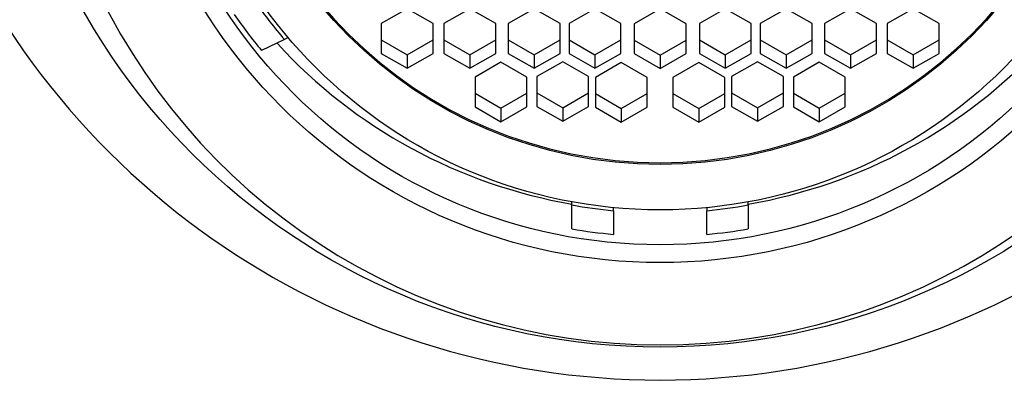
# Paper-space layout 'Layout1' of a CAD drawing. Units: millimetres. Extents: x 0 to 1257, y 0 to 1775.
# Drawn here: x 645 to 664, y 1231 to 1238 of the extents above; entities that cross this region are included whole.
import ezdxf
from ezdxf import colors
from ezdxf.entities.mleader import LeaderData, LeaderLine
from ezdxf.math import Vec2, Vec3

# ---------------------------------------------------------------- set-up
doc = ezdxf.new("R2010")
doc.units = ezdxf.units.MM
doc.layers.add('DV1_Défaut', color=7, linetype='Continuous')
doc.layers.add('Défaut', color=7, linetype='Continuous')

# ---------------------------------------------------------------- blocks, each defined once
blk = doc.blocks.new('_DOT')
at = {"color": 0}
blk.add_line((0, 0), (-1, 0), dxfattribs=at)
at = {"color": 0, "const_width": 0.333}
blk.add_lwpolyline([(-0.1665, 0, 1), (0.1665, 0, 1)], format="xyb", close=True, dxfattribs=at)
blk = doc.blocks.new('SE')
at = {"layer": 'DV1_Défaut', "color": 7, "linetype": 'Continuous'}
for p, q in [((652.199, 1238.382), (651.699, 1238.095)), ((652.699, 1238.095), (652.199, 1238.382)), ((653.406, 1238.382), (652.906, 1238.095)), ((653.906, 1238.095), (653.406, 1238.382)), ((654.646, 1238.382), (654.146, 1238.095)), ((655.146, 1238.095), (654.646, 1238.382)), ((655.82, 1238.382), (655.32, 1238.095)), ((656.32, 1238.095), (655.82, 1238.382)), ((657.076, 1238.378), (656.576, 1238.09)), ((657.576, 1238.09), (657.076, 1238.378)), ((658.332, 1238.382), (657.832, 1238.095)), ((658.832, 1238.095), (658.332, 1238.382)), ((659.506, 1238.382), (659.006, 1238.095)), ((660.006, 1238.095), (659.506, 1238.382)), ((660.746, 1238.382), (660.246, 1238.095)), ((661.246, 1238.095), (660.746, 1238.382)), ((661.953, 1238.382), (661.453, 1238.095)), ((662.453, 1238.095), (661.953, 1238.382)), ((651.699, 1238.095), (651.699, 1237.52)), ((652.699, 1237.52), (652.699, 1238.095)), ((652.906, 1238.095), (652.906, 1237.52)), ((653.906, 1237.52), (653.906, 1238.095)), ((654.146, 1238.095), (654.146, 1237.52)), ((655.146, 1237.52), (655.146, 1238.095)), ((655.32, 1238.095), (655.32, 1237.52)), ((656.32, 1237.52), (656.32, 1238.095)), ((656.576, 1238.09), (656.576, 1237.515)), ((657.576, 1237.515), (657.576, 1238.09)), ((657.832, 1238.095), (657.832, 1237.52)), ((658.832, 1237.52), (658.832, 1238.095)), ((659.006, 1238.095), (659.006, 1237.52)), ((660.006, 1237.52), (660.006, 1238.095)), ((660.246, 1238.095), (660.246, 1237.52)), ((661.246, 1237.52), (661.246, 1238.095)), ((661.453, 1238.095), (661.453, 1237.52)), ((662.453, 1237.52), (662.453, 1238.095)), ((649.832, 1237.786), (649.392, 1237.577)), ((649.903, 1237.827), (649.832, 1237.786)), ((651.699, 1237.781), (652.199, 1237.494)), ((652.199, 1237.494), (652.699, 1237.781)), ((652.906, 1237.781), (653.406, 1237.494)), ((653.406, 1237.494), (653.906, 1237.781)), ((654.146, 1237.781), (654.646, 1237.494)), ((654.646, 1237.494), (655.146, 1237.781)), ((655.32, 1237.781), (655.82, 1237.494)), ((655.82, 1237.494), (656.32, 1237.781)), ((656.576, 1237.776), (657.076, 1237.489)), ((657.076, 1237.489), (657.576, 1237.776)), ((657.832, 1237.781), (658.332, 1237.494)), ((658.332, 1237.494), (658.832, 1237.781)), ((659.006, 1237.781), (659.506, 1237.494)), ((659.506, 1237.494), (660.006, 1237.781)), ((660.246, 1237.781), (660.746, 1237.494)), ((660.746, 1237.494), (661.246, 1237.781)), ((661.453, 1237.781), (661.953, 1237.494)), ((661.953, 1237.494), (662.453, 1237.781)), ((651.699, 1237.52), (652.199, 1237.232)), ((652.199, 1237.232), (652.699, 1237.52)), ((652.199, 1237.494), (652.199, 1237.232)), ((652.906, 1237.52), (653.406, 1237.232)), ((653.406, 1237.232), (653.906, 1237.52)), ((653.406, 1237.494), (653.406, 1237.232)), ((654.146, 1237.52), (654.646, 1237.232)), ((654.646, 1237.232), (655.146, 1237.52)), ((654.646, 1237.494), (654.646, 1237.232)), ((655.32, 1237.52), (655.82, 1237.232)), ((655.82, 1237.232), (656.32, 1237.52)), ((655.82, 1237.494), (655.82, 1237.232)), ((656.576, 1237.515), (657.076, 1237.227)), ((657.076, 1237.227), (657.576, 1237.515)), ((657.076, 1237.489), (657.076, 1237.227)), ((657.832, 1237.52), (658.332, 1237.232)), ((658.332, 1237.232), (658.832, 1237.52)), ((658.332, 1237.494), (658.332, 1237.232)), ((659.006, 1237.52), (659.506, 1237.232)), ((659.506, 1237.232), (660.006, 1237.52)), ((659.506, 1237.494), (659.506, 1237.232)), ((660.246, 1237.52), (660.746, 1237.232)), ((660.746, 1237.232), (661.246, 1237.52)), ((660.746, 1237.494), (660.746, 1237.232)), ((661.453, 1237.52), (661.953, 1237.232)), ((661.953, 1237.232), (662.453, 1237.52)), ((661.953, 1237.494), (661.953, 1237.232)), ((654.007, 1237.351), (653.507, 1237.064)), ((654.507, 1237.064), (654.007, 1237.351)), ((655.198, 1237.36), (654.698, 1237.073)), ((655.698, 1237.073), (655.198, 1237.36)), ((656.328, 1237.346), (655.828, 1237.058)), ((656.828, 1237.058), (656.328, 1237.346)), ((657.824, 1237.346), (657.324, 1237.058)), ((658.324, 1237.058), (657.824, 1237.346)), ((658.955, 1237.36), (658.455, 1237.073)), ((659.455, 1237.073), (658.955, 1237.36)), ((660.145, 1237.351), (659.645, 1237.064)), ((660.645, 1237.064), (660.145, 1237.351)), ((653.507, 1237.064), (653.507, 1236.489)), ((654.507, 1236.489), (654.507, 1237.064)), ((654.698, 1237.073), (654.698, 1236.498)), ((655.698, 1236.498), (655.698, 1237.073)), ((655.828, 1237.058), (655.828, 1236.483)), ((656.828, 1236.483), (656.828, 1237.058)), ((657.324, 1237.058), (657.324, 1236.483)), ((658.324, 1236.483), (658.324, 1237.058)), ((658.455, 1237.073), (658.455, 1236.498)), ((659.455, 1236.498), (659.455, 1237.073)), ((659.645, 1237.064), (659.645, 1236.489)), ((660.645, 1236.489), (660.645, 1237.064)), ((653.507, 1236.75), (654.007, 1236.463)), ((654.007, 1236.463), (654.507, 1236.75)), ((654.698, 1236.759), (655.198, 1236.471)), ((655.198, 1236.471), (655.698, 1236.759)), ((655.828, 1236.744), (656.328, 1236.457)), ((656.328, 1236.457), (656.828, 1236.744)), ((657.324, 1236.744), (657.824, 1236.457)), ((657.824, 1236.457), (658.324, 1236.744)), ((658.455, 1236.759), (658.955, 1236.471)), ((658.955, 1236.471), (659.455, 1236.759)), ((659.645, 1236.75), (660.145, 1236.463)), ((660.145, 1236.463), (660.645, 1236.75)), ((653.507, 1236.489), (654.007, 1236.201)), ((654.007, 1236.201), (654.507, 1236.489)), ((654.007, 1236.463), (654.007, 1236.201)), ((654.698, 1236.498), (655.198, 1236.21)), ((655.198, 1236.21), (655.698, 1236.498)), ((655.198, 1236.471), (655.198, 1236.21)), ((655.828, 1236.483), (656.328, 1236.195)), ((656.328, 1236.195), (656.828, 1236.483)), ((656.328, 1236.457), (656.328, 1236.195)), ((657.324, 1236.483), (657.824, 1236.195)), ((657.824, 1236.195), (658.324, 1236.483)), ((657.824, 1236.457), (657.824, 1236.195)), ((658.455, 1236.498), (658.955, 1236.21)), ((658.955, 1236.21), (659.455, 1236.498)), ((658.955, 1236.471), (658.955, 1236.21)), ((659.645, 1236.489), (660.145, 1236.201)), ((660.145, 1236.201), (660.645, 1236.489)), ((660.145, 1236.463), (660.145, 1236.201)), ((655.376, 1234.597), (655.376, 1234.658)), ((655.376, 1234.135), (655.376, 1234.597)), ((656.176, 1234.487), (656.176, 1234.546)), ((657.976, 1234.546), (657.976, 1234.487)), ((658.776, 1234.597), (658.776, 1234.658)), ((658.776, 1234.597), (658.776, 1234.135)), ((656.176, 1234.487), (656.176, 1234.03)), ((657.976, 1234.03), (657.976, 1234.487))]:
    blk.add_line(p, q, dxfattribs=at)
for centre, major_axis in [((657.076, 1244.558), (-12.75, 0)), ((657.076, 1243.791), (10.345, 0)), ((657.076, 1243.791), (-10, 0)), ((657.076, 1243.847), (9.38, 0)), ((657.076, 1243.847), (8.5, 0))]:
    blk.add_ellipse(centre, major_axis=major_axis, ratio=0.996195, dxfattribs=at)
for centre, major_axis, start_param, end_param in [((657.076, 1243.88), (8.5, 0), 3.141593, 6.283185), ((657.076, 1246.164), (15, 0), 3.48143, 5.943348), ((657.076, 1243.853), (12, 0), 3.552731, 5.872047), ((657.076, 1243.908), (-9.5, 0), 0.609609, 0.703515), ((657.076, 1243.952), (-10, 0), 0.60698, 0.694428), ((657.076, 1244.431), (-10, 0), 0.740836, 1.399967), ((657.076, 1244.431), (10, 0), 4.883219, 5.542349), ((657.076, 1243.908), (-9.5, 0), 1.39088, 1.475917), ((657.076, 1243.908), (9.5, 0), 4.807268, 4.892305), ((657.076, 1243.952), (-10, 0), 1.399967, 1.480674), ((657.076, 1243.952), (10, 0), 4.802511, 4.883219)]:
    blk.add_ellipse(centre, major_axis=major_axis, ratio=0.996195, start_param=start_param, end_param=end_param, dxfattribs=at)

psp = doc.layouts.get("Layout1")

# ---------------------------------------------------------------- block references
at = {"layer": 'Défaut'}
psp.add_blockref('SE', (0, 0), dxfattribs=at)

# ---------------------------------------------------------------- leaders
at = {"layer": 'Défaut', "color": 7, "linetype": 'Continuous'}
ml = psp.add_multileader_mtext('Standard', dxfattribs=at)
ml.set_content('{\\pxsm0.9;\\fSolid Edge ISO|b1||i0||c0|p34;\\W1.;06/06/2016\\P}', color=256)
ml.set_leader_properties()
ml.set_arrow_properties(name='DOT')
ml.build(insert=Vec2(0, 0))
ml.multileader.update_dxf_attribs({"leader_type": 0, "dogleg_length": 0, "arrow_head_size": 12})
ctx = ml.context
ctx.base_point, ctx.char_height, ctx.arrow_head_size, ctx.landing_gap_size = Vec3(1167.444, 1767.449), 12, 12, 4.2
notes = []
notes.append((ctx, [(0, (0, 0, 0), (0, 0), (1, 0), 1, [])]))
ctx.mtext.insert = Vec3(1171.644, 1773.569)
for ctx, leaders in notes:
    for number, flags, end, landing, length, lines in leaders:
        leader = LeaderData()
        leader.index, (leader.has_last_leader_line, leader.has_dogleg_vector, leader.attachment_direction) = number, flags
        leader.last_leader_point, leader.dogleg_vector, leader.dogleg_length = Vec3(end), Vec3(landing), length
        for number, points, colour, breaks in lines:
            line = LeaderLine()
            line.index, line.vertices, line.color, line.breaks = number, Vec3.list(points), colors.encode_raw_color(colour), breaks
            leader.lines.append(line)
        ctx.leaders.append(leader)

doc.saveas('drawing.dxf')
